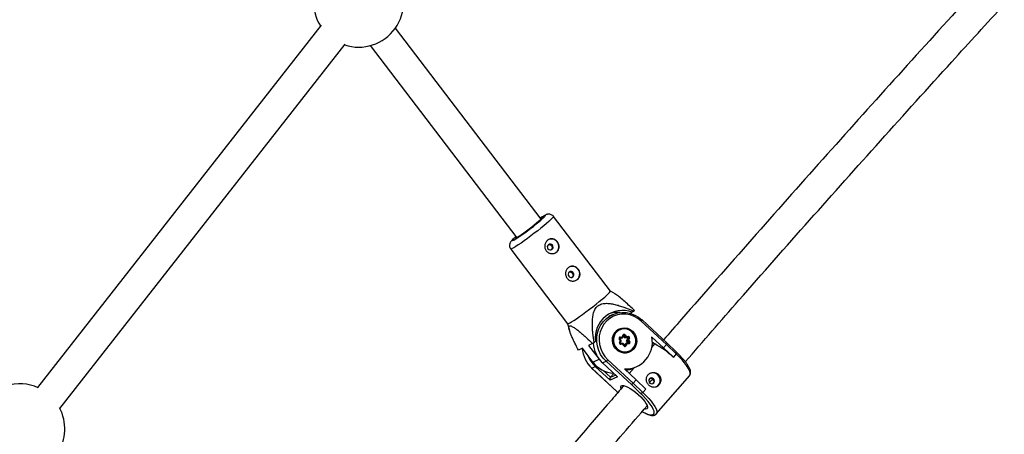
# Model space of a CAD drawing. Units: millimetres. Extents: x -3966 to 3966, y -4745 to 4745.
# Drawn here: x 1024 to 1537, y -1124 to -908 of the extents above; entities that cross this region are included whole.
import ezdxf

# ---------------------------------------------------------------- set-up
doc = ezdxf.new("R2010")
doc.units = ezdxf.units.MM

msp = doc.modelspace()

# ---------------------------------------------------------------- linework, layer by layer
at = {"color": 7, "linetype": 'Continuous', "lineweight": 25}
for p, q in [((1180.65, -911.23), (1032.85, -1099.92)), ((1295.31, -1012.31), (1219.45, -912.72)), ((1044.59, -1110.88), (1193.24, -921.09)), ((1206.33, -921.89), (1282.58, -1022)), ((1331.39, -1049.78), (1301.77, -1010.89)), ((1279.49, -1027.85), (1309.12, -1066.75)), ((1333.83, -1051.24), (1331.39, -1049.77)), ((1342.73, -1060.81), (1341.59, -1061.34)), ((1342.41, -1061.58), (1342.06, -1061.12)), ((1343.54, -1060.16), (1342.73, -1060.81)), ((1309.11, -1066.74), (1310.04, -1070.11)), ((1332.27, -1062.15), (1330.46, -1062.99)), ((1360.64, -1077.55), (1347.49, -1065.39)), ((1361.04, -1076.93), (1347.9, -1064.78)), ((1335.96, -1069.64), (1335.59, -1069.82)), ((1322.14, -1077.08), (1320.06, -1078.05)), ((1322.14, -1077.08), (1322.88, -1076.56)), ((1323.69, -1075.91), (1322.88, -1076.56)), ((1336.69, -1075.56), (1336.05, -1074.6)), ((1336.23, -1076.59), (1336.69, -1075.56)), ((1337.24, -1074.27), (1336.24, -1074.33)), ((1337.04, -1075.57), (1336.27, -1074.43)), ((1337.72, -1074.05), (1336.39, -1074.13)), ((1336.47, -1073.68), (1337.57, -1073.62)), ((1336.49, -1076.8), (1337.04, -1075.58)), ((1338.01, -1077.02), (1336.68, -1077.1)), ((1337.24, -1074.27), (1337.72, -1074.05)), ((1337.57, -1073.62), (1338.04, -1072.59)), ((1337.74, -1074.03), (1338.3, -1072.81)), ((1338.79, -1078.17), (1338.02, -1077.03)), ((1338.91, -1074.17), (1338.17, -1073.08)), ((1339.39, -1073.95), (1338.61, -1072.8)), ((1338.74, -1078.1), (1339.18, -1077.15)), ((1338.91, -1074.17), (1339.39, -1073.95)), ((1340.24, -1074.09), (1338.91, -1074.17)), ((1339.04, -1072.53), (1339.68, -1073.49)), ((1339.1, -1078.15), (1339.66, -1076.92)), ((1339.18, -1077.15), (1339.66, -1076.92)), ((1340.72, -1073.87), (1339.39, -1073.95)), ((1340.02, -1077.26), (1339.56, -1078.28)), ((1341, -1076.84), (1339.67, -1076.92)), ((1339.68, -1073.49), (1340.79, -1073.42)), ((1339.87, -1075.61), (1340.43, -1074.38)), ((1339.87, -1075.61), (1340.35, -1075.39)), ((1340.64, -1076.76), (1339.87, -1075.61)), ((1341.13, -1077.19), (1340.02, -1077.26)), ((1340.24, -1074.09), (1340.72, -1073.87)), ((1340.35, -1075.39), (1340.91, -1074.16)), ((1341.13, -1076.53), (1340.35, -1075.39)), ((1340.43, -1074.38), (1340.91, -1074.16)), ((1340.64, -1076.76), (1341.13, -1076.53)), ((1341.37, -1074.28), (1340.9, -1075.31)), ((1340.9, -1075.31), (1341.55, -1076.27)), ((1341.05, -1076.82), (1341, -1076.84)), ((1341, -1076.84), (1341, -1076.84)), ((1359.13, -1079.3), (1353.04, -1073.67)), ((1353.24, -1076.11), (1354.53, -1077.3)), ((1365.62, -1081.33), (1361.04, -1076.93)), ((1316.84, -1079.55), (1314.76, -1080.53)), ((1322.28, -1086.7), (1316.84, -1079.55)), ((1320.06, -1078.05), (1325.5, -1085.2)), ((1337.92, -1077.38), (1336.81, -1077.45)), ((1338.56, -1078.34), (1337.92, -1077.38)), ((1341.04, -1081.51), (1341.42, -1081.33)), ((1352.93, -1079.14), (1354.53, -1077.3)), ((1359.13, -1079.3), (1360.64, -1077.55)), ((1364.21, -1084.18), (1359.13, -1079.3)), ((1365.72, -1082.44), (1360.64, -1077.55)), ((1322.28, -1086.7), (1325.5, -1085.2)), ((1327.32, -1087.2), (1334.91, -1094.23)), ((1327.36, -1087.2), (1329.21, -1086.33)), ((1327.36, -1087.2), (1335.16, -1094.4)), ((1342.35, -1098.47), (1329.21, -1086.33)), ((1330.11, -1085.48), (1343.27, -1097.64)), ((1364.17, -1084.2), (1364.21, -1084.18)), ((1365.72, -1082.44), (1364.21, -1084.18)), ((1321.64, -1089.85), (1334.77, -1102)), ((1321.69, -1089.85), (1323.53, -1088.98)), ((1321.69, -1089.85), (1334.82, -1101.99)), ((1331.33, -1096.19), (1323.53, -1088.98)), ((1338.69, -1090.27), (1344.78, -1095.9)), ((1341.26, -1092.64), (1343.82, -1089.68)), ((1343.62, -1089.77), (1345.24, -1089.02)), ((1335.16, -1094.4), (1331.33, -1096.19)), ((1333.01, -1092.92), (1331.5, -1094.66)), ((1333.33, -1092.77), (1333.01, -1092.92)), ((1343.27, -1097.64), (1344.78, -1095.9)), ((1343.27, -1097.64), (1348.35, -1102.53)), ((1344.78, -1095.9), (1349.86, -1100.78)), ((1355.34, -1113.76), (1372.72, -1093.67)), ((1334.77, -1102), (1335.38, -1102.54)), ((1346.74, -1102.7), (1342.35, -1098.47)), ((1346.67, -1102.73), (1346.74, -1102.7)), ((1347.98, -1102.79), (1348.02, -1102.77)), ((1349.86, -1100.78), (1348.35, -1102.53))]:
    msp.add_line(p, q, dxfattribs=at)
at = {"color": 8, "linetype": 'Continuous', "lineweight": 25}
for p, q in [((1336.29, -1074.18), (1336.39, -1074.13)), ((1338.21, -1072.99), (1338.61, -1072.8)), ((1338.9, -1078.25), (1339.1, -1078.15)), ((1327.59, -1091.05), (1331.5, -1094.66)), ((1331.5, -1094.66), (1334.08, -1093.46)), ((1334.82, -1101.99), (1335.41, -1102.51))]:
    msp.add_line(p, q, dxfattribs=at)
at = {"color": 8, "linetype": 'Continuous', "lineweight": 25, "flags": 128}
for points in [[(1294.88, -1011.75), (1295.75, -1011.19), (1296.6, -1010.68), (1297.19, -1010.39), (1297.52, -1010.3), (1297.56, -1010.43), (1297.33, -1010.77), (1297.01, -1011.11)], [(1301.77, -1010.89), (1301.78, -1010.96), (1301.6, -1011.28), (1301.14, -1011.81), (1300.4, -1012.53), (1299.41, -1013.44), (1298.2, -1014.49), (1296.78, -1015.68), (1295.21, -1016.95), (1293.52, -1018.3), (1291.76, -1019.66), (1289.96, -1021.03), (1288.19, -1022.34), (1286.47, -1023.59), (1284.87, -1024.72), (1283.41, -1025.71), (1282.14, -1026.54), (1281.09, -1027.18), (1280.29, -1027.62), (1279.75, -1027.85), (1279.5, -1027.86), (1279.49, -1027.85)], [(1281.09, -1023.26), (1280.7, -1023.47), (1280.24, -1023.66), (1280.06, -1023.64), (1280.15, -1023.41), (1280.53, -1022.96), (1281.17, -1022.33), (1282.05, -1021.53), (1282.15, -1021.44)], [(1336.23, -1076.59), (1336.29, -1076.62), (1336.35, -1076.66), (1336.4, -1076.7), (1336.44, -1076.73), (1336.47, -1076.76), (1336.49, -1076.78), (1336.49, -1076.8)], [(1336.39, -1074.13), (1336.35, -1074.14), (1336.33, -1074.15)], [(1336.81, -1077.45), (1336.8, -1077.37), (1336.79, -1077.3), (1336.77, -1077.24), (1336.75, -1077.18), (1336.73, -1077.14), (1336.71, -1077.11), (1336.69, -1077.1), (1336.68, -1077.1)], [(1338.3, -1072.81), (1338.3, -1072.81), (1338.3, -1072.79), (1338.28, -1072.76), (1338.26, -1072.73), (1338.22, -1072.7), (1338.16, -1072.66), (1338.11, -1072.63), (1338.04, -1072.59)], [(1341.13, -1077.19), (1341.12, -1077.11), (1341.11, -1077.04), (1341.09, -1076.98), (1341.07, -1076.92), (1341.05, -1076.88), (1341.03, -1076.85), (1341.01, -1076.84), (1341, -1076.84)], [(1372.72, -1093.67), (1372.8, -1093.56), (1373.01, -1092.93), (1372.93, -1092.09), (1372.59, -1091.05), (1371.98, -1089.85), (1371.12, -1088.51), (1370.03, -1087.06), (1368.74, -1085.54), (1367.28, -1084), (1365.68, -1082.45)], [(1348.03, -1112.56), (1349.36, -1113.24), (1350.73, -1113.82), (1351.91, -1114.16), (1352.87, -1114.26), (1353.59, -1114.11), (1354.05, -1113.71), (1354.23, -1113.08), (1354.13, -1112.23), (1353.75, -1111.2), (1353.1, -1109.99), (1352.2, -1108.65), (1351.08, -1107.22), (1349.76, -1105.73), (1348.27, -1104.22), (1346.67, -1102.73)], [(1348.31, -1102.54), (1349.9, -1104.09), (1351.37, -1105.63), (1352.66, -1107.15), (1353.75, -1108.6), (1354.61, -1109.94), (1355.22, -1111.14), (1355.56, -1112.18), (1355.63, -1113.02), (1355.43, -1113.65), (1355.31, -1113.8)]]:
    msp.add_lwpolyline(points, dxfattribs=at)
at = {"color": 7, "linetype": 'Continuous', "lineweight": 25, "flags": 128}
for points in [[(1295.05, -1011.98), (1295.37, -1011.82), (1295.64, -1011.76), (1295.62, -1011.92), (1295.33, -1012.28), (1294.77, -1012.84), (1293.96, -1013.56), (1292.94, -1014.43), (1291.76, -1015.4), (1290.45, -1016.44), (1289.08, -1017.49), (1287.7, -1018.53), (1286.36, -1019.51), (1285.12, -1020.38), (1284.04, -1021.11), (1283.15, -1021.67), (1282.49, -1022.05), (1282.09, -1022.21), (1281.97, -1022.16), (1282.12, -1021.9), (1282.33, -1021.67)], [(1300.98, -1028.04), (1301.35, -1027.6), (1301.52, -1027.03), (1301.47, -1026.43), (1301.2, -1025.89), (1300.75, -1025.49), (1300.2, -1025.29), (1299.62, -1025.32), (1299.1, -1025.58), (1298.73, -1026.03), (1298.55, -1026.6), (1298.61, -1027.2), (1298.88, -1027.74), (1299.32, -1028.14), (1299.88, -1028.34), (1300.46, -1028.3), (1300.98, -1028.04)], [(1311.86, -1042.33), (1312.23, -1041.89), (1312.41, -1041.32), (1312.36, -1040.72), (1312.09, -1040.18), (1311.64, -1039.78), (1311.08, -1039.58), (1310.5, -1039.61), (1309.99, -1039.87), (1309.61, -1040.32), (1309.44, -1040.88), (1309.49, -1041.48), (1309.76, -1042.02), (1310.21, -1042.43), (1310.76, -1042.62), (1311.34, -1042.59), (1311.86, -1042.33)], [(1324.01, -1056.52), (1325.64, -1055.2), (1327.14, -1053.97), (1328.46, -1052.84), (1329.56, -1051.86), (1330.43, -1051.04), (1331.03, -1050.41), (1331.35, -1049.99), (1331.39, -1049.78)], [(1309.12, -1066.75), (1309.22, -1066.78), (1309.61, -1066.66), (1310.28, -1066.33), (1311.21, -1065.78), (1312.38, -1065.04), (1313.74, -1064.13), (1315.28, -1063.06), (1316.95, -1061.87), (1318.7, -1060.59), (1320.49, -1059.24), (1322.27, -1057.88), (1324.01, -1056.52)], [(1329.21, -1086.33), (1327.64, -1084.64), (1326.33, -1082.72), (1325.33, -1080.63), (1324.65, -1078.41), (1324.31, -1076.12), (1324.32, -1073.82), (1324.68, -1071.56), (1325.39, -1069.4), (1326.41, -1067.39), (1327.74, -1065.58), (1329.33, -1064.02), (1331.14, -1062.74), (1333.14, -1061.78), (1335.27, -1061.16), (1337.49, -1060.89), (1339.72, -1060.98), (1341.93, -1061.43), (1344.06, -1062.23), (1346.04, -1063.36), (1347.85, -1064.79)], [(1347.49, -1065.39), (1345.71, -1064), (1343.75, -1062.91), (1341.65, -1062.17), (1339.47, -1061.79), (1337.28, -1061.79), (1335.12, -1062.15), (1333.07, -1062.88), (1331.17, -1063.95), (1329.49, -1065.33), (1328.05, -1066.99), (1326.91, -1068.88), (1326.09, -1070.95), (1325.62, -1073.14), (1325.51, -1075.39), (1325.76, -1077.65), (1326.37, -1079.84), (1327.31, -1081.92), (1328.57, -1083.81), (1330.11, -1085.48)], [(1347.9, -1064.78), (1347.89, -1064.78), (1347.85, -1064.79)], [(1342.95, -1070.63), (1343.95, -1071.79), (1344.67, -1073.14), (1345.08, -1074.62), (1345.14, -1076.14), (1344.86, -1077.62), (1344.26, -1078.98), (1343.36, -1080.16), (1342.22, -1081.08), (1340.89, -1081.69), (1339.45, -1081.97), (1337.97, -1081.89), (1336.54, -1081.47), (1335.23, -1080.72), (1334.11, -1079.69), (1333.25, -1078.43), (1332.68, -1077), (1332.45, -1075.5), (1332.55, -1073.98), (1333, -1072.55), (1333.75, -1071.27), (1334.78, -1070.22), (1336.02, -1069.45), (1337.42, -1069), (1338.89, -1068.9), (1340.35, -1069.15), (1341.73, -1069.73), (1342.95, -1070.63)], [(1334.04, -1078.74), (1334.99, -1079.84), (1336.16, -1080.69), (1337.48, -1081.23), (1338.87, -1081.44), (1340.27, -1081.29), (1341.57, -1080.81), (1342.72, -1080.02), (1343.64, -1078.95), (1344.27, -1077.69), (1344.59, -1076.29), (1344.58, -1074.84), (1344.22, -1073.43), (1343.55, -1072.14), (1342.61, -1071.03), (1341.44, -1070.18), (1340.12, -1069.64), (1338.72, -1069.43), (1337.33, -1069.58), (1336.02, -1070.06), (1334.88, -1070.86), (1333.96, -1071.92), (1333.32, -1073.18), (1333, -1074.58), (1333.02, -1076.03), (1333.38, -1077.44), (1334.04, -1078.74)], [(1335.59, -1069.82), (1335.36, -1069.93), (1334.38, -1070.57)], [(1337.03, -1075.59), (1337.04, -1075.58), (1337.04, -1075.57), (1337.02, -1075.56), (1336.99, -1075.56), (1336.95, -1075.56), (1336.9, -1075.56), (1336.84, -1075.56), (1336.77, -1075.56), (1336.69, -1075.56)], [(1337.72, -1074.05), (1337.74, -1074.03), (1337.75, -1074.01), (1337.74, -1073.97), (1337.73, -1073.93), (1337.71, -1073.87), (1337.69, -1073.81), (1337.66, -1073.75), (1337.62, -1073.68), (1337.57, -1073.62)], [(1337.92, -1077.38), (1337.95, -1077.3), (1337.98, -1077.23), (1338, -1077.16), (1338.02, -1077.11), (1338.02, -1077.06), (1338.02, -1077.03), (1338.01, -1077.02), (1337.99, -1077.02)], [(1339.69, -1081.95), (1339.88, -1081.91), (1341.04, -1081.51)], [(1325.5, -1085.2), (1327, -1086.89), (1327.34, -1087.21)], [(1327.32, -1087.2), (1327.32, -1087.21), (1327.36, -1087.2)], [(1321.69, -1089.85), (1321.65, -1089.86), (1321.64, -1089.85)], [(1334.91, -1094.23), (1335, -1094.3), (1335.16, -1094.4)], [(1351.9, -1097.63), (1352.41, -1097.95), (1352.99, -1098.04), (1353.55, -1097.9), (1354.01, -1097.55), (1354.29, -1097.04), (1354.37, -1096.45), (1354.21, -1095.86), (1353.85, -1095.38), (1353.34, -1095.06), (1352.77, -1094.97), (1352.21, -1095.11), (1351.75, -1095.46), (1351.46, -1095.97), (1351.39, -1096.57), (1351.54, -1097.15), (1351.9, -1097.63)], [(1334.82, -1101.99), (1334.78, -1102), (1334.77, -1102)], [(1336.96, -1100.48), (1336.91, -1100.31), (1336.84, -1099.62), (1337.05, -1099.15), (1337.54, -1098.92), (1338.28, -1098.95), (1339.25, -1099.22), (1340.41, -1099.74), (1341.71, -1100.47), (1343.1, -1101.39), (1344.51, -1102.46), (1345.9, -1103.64), (1347.2, -1104.88), (1348.36, -1106.13), (1349.34, -1107.33), (1350.09, -1108.44), (1350.59, -1109.41), (1350.8, -1110.21), (1350.74, -1110.79), (1350.39, -1111.14), (1350.39, -1111.14)], [(1350.39, -1111.14), (1349.77, -1111.24), (1349.2, -1111.17)]]:
    msp.add_lwpolyline(points, dxfattribs=at)
at = {"color": 7, "linetype": 'Continuous', "lineweight": 25}
for centre, radius, start, end in [((1200.23, -899.19), 23.5, 145.5799, 212.0265), ((1200.23, -899.19), 23.5, 251.8321, 36.5253), ((1225.69, -934.17), 104.91, 301.8755, 312.827), ((1300.65, -1026.53), 3.9, 296.8683, 113.1632), ((1311.53, -1040.82), 3.9, 296.8683, 113.1632), ((1337.65, -1073.95), 14.09, 68.875, 187.9866), ((1335.26, -1074.79), 13.9, 84.5583, 106.7802), ((1320.77, -1036.46), 32.87, 313.8503, 314.7014), ((1338.79, -1075.32), 6.34, 116.4483, 215.4798), ((1337.84, -1075.88), 15.42, 183.632, 227.204), ((1336.52, -1074.26), 0.582, 95.2445, 216.0097), ((1336.79, -1076.84), 0.612, 155.8724, 271.9827), ((1335.89, -1073.82), 0.594, 328.5676, 13.3028), ((1338.55, -1072.83), 0.568, 31.9078, 155.0059), ((1336.37, -1068.81), 4.57, 299.3364, 305.5994), ((1339.33, -1076.31), 13.97, 267.3767, 10.914), ((1338.44, -1073.02), 1.33, 315.6865, 339.3252), ((1339.45, -1077.51), 0.622, 24.2508, 70.9805), ((1340.24, -1074.3), 0.204, 335.8724, 91.9827), ((1340.96, -1077.72), 2.41, 91.3305, 104.5555), ((1340.47, -1076.88), 0.208, 4.9626, 33.9656), ((1340.21, -1073.56), 0.594, 328.5676, 13.3028), ((1340.72, -1074.07), 0.204, 335.8724, 91.9827), ((1340.81, -1074.03), 0.612, 335.8724, 91.9827), ((1340.93, -1074.99), 0.831, 57.75, 90.9814), ((1341.08, -1076.61), 0.582, 275.2445, 36.0097), ((1338.89, -1072.55), 4.57, 299.3364, 305.5994), ((1359.95, -1076.68), 1.11, 308.479, 347.3927), ((1332.16, -1078.53), 15.42, 183.9045, 227.2033), ((1338.88, -1075.62), 6.25, 212.7824, 293.9766), ((1339.04, -1078.04), 0.568, 211.9078, 335.0059), ((1339.11, -1078.98), 0.831, 57.75, 90.9814), ((1334.55, -1115.4), 43.02, 46.483, 62.3307), ((1365.11, -1081.94), 0.794, 321.0958, 49.6246), ((1334.02, -1077.67), 15.43, 201.0126, 227.1829), ((1333.8, -1078.07), 14.39, 216.8351, 266.728), ((1326.53, -1082.61), 4.59, 305.7999, 321.2869), ((1337.89, -1077.48), 13.57, 276.5479, 294.9963), ((1353.49, -1096.02), 3.72, 46.3798, 114.3889), ((1332.57, -1095.56), 1.4, 140.3317, 207.1066), ((1340.39, -1095.37), 3.66, 302.1908, 321.6992), ((1290.42, -1018.58), 99.62, 307.8719, 309.3772), ((1353.53, -1096.25), 3.86, 296.4931, 49.0919), ((1023.65, -1121.54), 23.5, 65.6979, 107.3331), ((1347.43, -1101.57), 1.33, 238.4262, 313.6586), ((1023.65, -1121.54), 23.5, 327.1387, 28.0341)]:
    msp.add_arc(centre, radius, start, end, dxfattribs=at)
at = {"color": 8, "linetype": 'Continuous', "lineweight": 25}
for centre, radius, start, end in [((1346.76, -1064.46), 1.19, 307.9725, 344.0385), ((1335.29, -1073.39), 1.43, 301.9485, 313.3103), ((1338.45, -1072.9), 0.193, 32.6918, 114.233), ((1340.97, -1076.65), 0.198, 296.4838, 35.1635), ((1338.07, -1077.47), 1, 299.4875, 315.7703), ((1338.93, -1078.08), 0.186, 295.3244, 335.8891), ((1322.23, -1086.96), 2.4, 302.73, 317.2709)]:
    msp.add_arc(centre, radius, start, end, dxfattribs=at)
at = {"color": 7, "linetype": 'Continuous', "lineweight": 25}
for points, knots in [([(1524.8, -889.6), (1522.03, -892.62), (1506.72, -909.26), (1479.11, -939.75), (1441.97, -981.06), (1405.11, -1022.61), (1377.5, -1053.98), (1362.25, -1071.57), (1359.13, -1075.17)], [0, 0, 0, 0, 0.049462, 0.272757, 0.496052, 0.719347, 0.942642, 1, 1, 1, 1]), ([(1370.45, -1086.53), (1379.76, -1075.84), (1401.22, -1051.19), (1435.11, -1012.84), (1472.08, -971.44), (1505.91, -933.94), (1527.52, -910.33), (1536.64, -900.37)], [0, 0, 0, 0, 0.170385, 0.39279, 0.615195, 0.837599, 1, 1, 1, 1]), ([(1301.76, -1010.9), (1301.74, -1010.87), (1301.56, -1010.55), (1301.03, -1010.16), (1300.28, -1009.8), (1299.57, -1009.67), (1298.95, -1009.68), (1298.43, -1009.79), (1297.97, -1009.94), (1297.44, -1010.17), (1296.77, -1010.54), (1295.9, -1011.06), (1295.19, -1011.53), (1294.87, -1011.74)], [0, 0, 0, 0, 0.011272, 0.097279, 0.170586, 0.236522, 0.298247, 0.360379, 0.430989, 0.525572, 0.687909, 0.858364, 1, 1, 1, 1]), ([(1282.15, -1021.43), (1281.93, -1021.62), (1281.36, -1022.12), (1280.62, -1022.81), (1280.02, -1023.42), (1279.6, -1023.92), (1279.28, -1024.39), (1279.01, -1025), (1278.85, -1025.72), (1278.88, -1026.55), (1279.1, -1027.31), (1279.41, -1027.69), (1279.52, -1027.83)], [0, 0, 0, 0, 0.1005181, 0.2731932, 0.4553526, 0.5650761, 0.6549349, 0.7223617, 0.7930039, 0.8699254, 0.9517565, 1, 1, 1, 1]), ([(1298.67, -1023.26), (1298.87, -1023.1), (1299.07, -1022.97), (1299.5, -1022.76), (1299.73, -1022.67), (1300.19, -1022.55), (1300.42, -1022.52), (1300.89, -1022.5), (1301.13, -1022.52), (1301.59, -1022.6), (1301.82, -1022.66), (1302.27, -1022.84), (1302.49, -1022.95), (1302.91, -1023.21), (1303.11, -1023.36), (1303.48, -1023.71), (1303.65, -1023.89), (1303.96, -1024.3), (1304.1, -1024.52), (1304.34, -1024.97), (1304.43, -1025.21), (1304.59, -1025.7), (1304.64, -1025.94), (1304.7, -1026.44), (1304.71, -1026.69), (1304.68, -1027.18), (1304.64, -1027.42), (1304.51, -1027.88), (1304.42, -1028.11), (1304.2, -1028.54), (1304.07, -1028.74), (1303.76, -1029.12), (1303.58, -1029.29), (1303.2, -1029.6), (1302.99, -1029.73), (1302.54, -1029.96), (1302.31, -1030.04), (1301.82, -1030.18), (1301.57, -1030.22), (1301.06, -1030.25), (1300.81, -1030.25), (1300.3, -1030.19), (1300.05, -1030.13), (1299.57, -1029.97), (1299.33, -1029.87), (1298.88, -1029.62), (1298.68, -1029.47), (1298.29, -1029.14), (1298.11, -1028.95), (1297.8, -1028.54), (1297.67, -1028.32), (1297.45, -1027.86), (1297.36, -1027.61), (1297.24, -1027.12), (1297.2, -1026.87), (1297.17, -1026.35), (1297.19, -1026.09), (1297.26, -1025.59), (1297.32, -1025.33), (1297.48, -1024.85), (1297.58, -1024.62), (1297.83, -1024.18), (1297.98, -1023.96), (1298.3, -1023.58), (1298.48, -1023.41), (1298.67, -1023.26)], [0, 0, 0, 0, 0.03125, 0.03125, 0.0625, 0.0625, 0.09375, 0.09375, 0.125, 0.125, 0.15625, 0.15625, 0.1875, 0.1875, 0.21875, 0.21875, 0.25, 0.25, 0.28125, 0.28125, 0.3125, 0.3125, 0.34375, 0.34375, 0.375, 0.375, 0.40625, 0.40625, 0.4375, 0.4375, 0.46875, 0.46875, 0.5, 0.5, 0.53125, 0.53125, 0.5625, 0.5625, 0.59375, 0.59375, 0.625, 0.625, 0.65625, 0.65625, 0.6875, 0.6875, 0.71875, 0.71875, 0.75, 0.75, 0.78125, 0.78125, 0.8125, 0.8125, 0.84375, 0.84375, 0.875, 0.875, 0.90625, 0.90625, 0.9375, 0.9375, 0.96875, 0.96875, 1, 1, 1, 1]), ([(1299.19, -1025.55), (1299.25, -1025.53), (1299.47, -1025.46), (1299.87, -1025.52), (1300.33, -1025.72), (1300.71, -1026.08), (1300.97, -1026.54), (1301.08, -1027.05), (1301.02, -1027.56), (1300.82, -1027.98), (1300.61, -1028.17), (1300.52, -1028.26)], [0, 0, 0, 0, 0.049293, 0.171912, 0.296017, 0.419528, 0.541236, 0.662767, 0.785993, 0.910172, 1, 1, 1, 1]), ([(1309.56, -1037.54), (1309.75, -1037.39), (1309.95, -1037.26), (1310.38, -1037.04), (1310.61, -1036.96), (1311.07, -1036.84), (1311.3, -1036.81), (1311.77, -1036.79), (1312.01, -1036.8), (1312.48, -1036.88), (1312.7, -1036.95), (1313.16, -1037.12), (1313.38, -1037.24), (1313.79, -1037.5), (1313.99, -1037.65), (1314.36, -1038), (1314.53, -1038.18), (1314.84, -1038.59), (1314.98, -1038.81), (1315.22, -1039.26), (1315.32, -1039.5), (1315.47, -1039.98), (1315.52, -1040.23), (1315.59, -1040.73), (1315.59, -1040.98), (1315.56, -1041.47), (1315.52, -1041.71), (1315.39, -1042.17), (1315.3, -1042.4), (1315.08, -1042.83), (1314.95, -1043.03), (1314.64, -1043.41), (1314.46, -1043.58), (1314.08, -1043.89), (1313.87, -1044.02), (1313.42, -1044.24), (1313.19, -1044.33), (1312.71, -1044.46), (1312.45, -1044.51), (1311.95, -1044.54), (1311.69, -1044.54), (1311.19, -1044.47), (1310.94, -1044.42), (1310.45, -1044.26), (1310.22, -1044.16), (1309.77, -1043.9), (1309.56, -1043.76), (1309.17, -1043.42), (1309, -1043.24), (1308.69, -1042.83), (1308.55, -1042.61), (1308.33, -1042.15), (1308.24, -1041.9), (1308.12, -1041.41), (1308.08, -1041.15), (1308.06, -1040.64), (1308.07, -1040.38), (1308.14, -1039.88), (1308.2, -1039.62), (1308.36, -1039.14), (1308.47, -1038.91), (1308.71, -1038.46), (1308.86, -1038.25), (1309.18, -1037.87), (1309.36, -1037.7), (1309.56, -1037.54)], [0, 0, 0, 0, 0.03125, 0.03125, 0.0625, 0.0625, 0.09375, 0.09375, 0.125, 0.125, 0.15625, 0.15625, 0.1875, 0.1875, 0.21875, 0.21875, 0.25, 0.25, 0.28125, 0.28125, 0.3125, 0.3125, 0.34375, 0.34375, 0.375, 0.375, 0.40625, 0.40625, 0.4375, 0.4375, 0.46875, 0.46875, 0.5, 0.5, 0.53125, 0.53125, 0.5625, 0.5625, 0.59375, 0.59375, 0.625, 0.625, 0.65625, 0.65625, 0.6875, 0.6875, 0.71875, 0.71875, 0.75, 0.75, 0.78125, 0.78125, 0.8125, 0.8125, 0.84375, 0.84375, 0.875, 0.875, 0.90625, 0.90625, 0.9375, 0.9375, 0.96875, 0.96875, 1, 1, 1, 1]), ([(1310.07, -1039.84), (1310.13, -1039.82), (1310.35, -1039.75), (1310.75, -1039.81), (1311.21, -1040.01), (1311.6, -1040.37), (1311.86, -1040.83), (1311.96, -1041.34), (1311.91, -1041.85), (1311.71, -1042.27), (1311.49, -1042.46), (1311.4, -1042.55)], [0, 0, 0, 0, 0.049293, 0.171912, 0.296017, 0.419528, 0.541236, 0.662767, 0.785993, 0.910172, 1, 1, 1, 1]), ([(1343.89, -1059.82), (1342.29, -1058.31), (1339.83, -1056), (1336.63, -1053.28), (1334.77, -1051.76), (1333.95, -1051.34), (1333.81, -1051.27)], [0, 0, 0, 0, 0.46043, 0.703499, 0.950625, 1, 1, 1, 1]), ([(1322.88, -1076.56), (1322.63, -1074.91), (1322.42, -1073.27), (1322.19, -1070.79), (1322.12, -1069.96), (1322.03, -1068.3), (1322, -1067.47), (1322.01, -1065.8), (1322.04, -1064.97), (1322.19, -1063.32), (1322.31, -1062.51), (1322.59, -1061.31), (1322.7, -1060.92), (1322.97, -1060.14), (1323.14, -1059.75), (1323.52, -1059.02), (1323.74, -1058.67), (1324.12, -1058.19), (1324.26, -1058.03), (1324.55, -1057.74), (1324.7, -1057.61), (1325.17, -1057.22), (1325.51, -1057.01), (1326.24, -1056.65), (1326.63, -1056.51), (1327.41, -1056.3), (1327.81, -1056.23), (1328.63, -1056.14), (1329.03, -1056.12), (1330.26, -1056.13), (1331.07, -1056.21), (1332.28, -1056.4), (1332.69, -1056.48), (1333.5, -1056.65), (1333.89, -1056.74), (1335.09, -1057.05), (1335.87, -1057.28), (1337.43, -1057.78), (1338.2, -1058.04), (1340.51, -1058.89), (1342.03, -1059.51), (1343.54, -1060.16)], [0, 0, 0, 0, 0.125, 0.125, 0.1875, 0.1875, 0.25, 0.25, 0.3125, 0.3125, 0.375, 0.375, 0.40625, 0.40625, 0.4375, 0.4375, 0.46875, 0.46875, 0.484375, 0.484375, 0.5, 0.5, 0.53125, 0.53125, 0.5625, 0.5625, 0.59375, 0.59375, 0.625, 0.625, 0.6875, 0.6875, 0.71875, 0.71875, 0.75, 0.75, 0.8125, 0.8125, 0.875, 0.875, 1, 1, 1, 1]), ([(1314.76, -1080.53), (1314.11, -1079.27), (1313.48, -1078.03), (1312.58, -1076.2), (1312.29, -1075.59), (1311.73, -1074.39), (1311.46, -1073.8), (1310.96, -1072.63), (1310.72, -1072.06), (1310.31, -1070.96), (1310.13, -1070.43), (1309.93, -1069.7), (1309.88, -1069.47), (1309.8, -1069.03), (1309.78, -1068.82), (1309.79, -1068.46), (1309.82, -1068.3), (1309.9, -1068.11), (1309.93, -1068.05), (1310.02, -1067.96), (1310.06, -1067.92), (1310.23, -1067.84), (1310.37, -1067.82), (1310.7, -1067.85), (1310.89, -1067.91), (1311.29, -1068.06), (1311.51, -1068.17), (1311.97, -1068.43), (1312.21, -1068.57), (1312.94, -1069.06), (1313.46, -1069.43), (1314.24, -1070.04), (1314.51, -1070.25), (1315.04, -1070.69), (1315.31, -1070.91), (1316.12, -1071.59), (1316.66, -1072.06), (1317.75, -1073.02), (1318.29, -1073.51), (1319.93, -1075.01), (1321.03, -1076.03), (1322.14, -1077.08)], [0, 0, 0, 0, 0.125, 0.125, 0.1875, 0.1875, 0.25, 0.25, 0.3125, 0.3125, 0.375, 0.375, 0.40625, 0.40625, 0.4375, 0.4375, 0.46875, 0.46875, 0.484375, 0.484375, 0.5, 0.5, 0.53125, 0.53125, 0.5625, 0.5625, 0.59375, 0.59375, 0.625, 0.625, 0.6875, 0.6875, 0.71875, 0.71875, 0.75, 0.75, 0.8125, 0.8125, 0.875, 0.875, 1, 1, 1, 1]), ([(1336.27, -1074.43), (1336.26, -1074.41), (1336.24, -1074.38), (1336.23, -1074.31), (1336.24, -1074.25), (1336.27, -1074.19), (1336.3, -1074.16), (1336.32, -1074.15), (1336.33, -1074.15)], [0, 0, 0, 0, 0.161177, 0.330048, 0.505594, 0.700041, 0.932243, 1, 1, 1, 1]), ([(1336.68, -1077.1), (1336.66, -1077.1), (1336.62, -1077.1), (1336.56, -1077.07), (1336.51, -1077.02), (1336.48, -1076.96), (1336.47, -1076.9), (1336.47, -1076.84), (1336.48, -1076.81), (1336.49, -1076.8)], [0, 0, 0, 0, 0.174122, 0.3328, 0.473904, 0.621002, 0.763423, 0.909694, 1, 1, 1, 1]), ([(1338.3, -1072.81), (1338.31, -1072.79), (1338.33, -1072.75), (1338.36, -1072.74), (1338.37, -1072.73)], [0, 0, 0, 0, 0.5120443, 1, 1, 1, 1]), ([(1339.01, -1078.24), (1339, -1078.24), (1338.98, -1078.26), (1338.93, -1078.26), (1338.87, -1078.24), (1338.82, -1078.21), (1338.79, -1078.18), (1338.79, -1078.17)], [0, 0, 0, 0, 0.072264, 0.399879, 0.650295, 0.86463, 1, 1, 1, 1]), ([(1372.64, -1093.71), (1372.72, -1093.64), (1372.99, -1093.39), (1373.2, -1092.77), (1373.27, -1091.97), (1373.1, -1091.04), (1372.69, -1089.94), (1372, -1088.68), (1371.1, -1087.32), (1370, -1085.91), (1368.73, -1084.46), (1367.33, -1083.01), (1366.24, -1081.97), (1365.64, -1081.43), (1365.55, -1081.35)], [0, 0, 0, 0, 0.0294773, 0.1055915, 0.1827998, 0.27111, 0.3734621, 0.4790971, 0.5822533, 0.6836812, 0.7841282, 0.8840242, 0.9836209, 1, 1, 1, 1]), ([(1351.52, -1098.83), (1351.71, -1099.01), (1351.91, -1099.16), (1352.33, -1099.43), (1352.55, -1099.54), (1353.01, -1099.73), (1353.24, -1099.79), (1353.71, -1099.88), (1353.95, -1099.9), (1354.41, -1099.89), (1354.64, -1099.86), (1355.1, -1099.75), (1355.32, -1099.67), (1355.75, -1099.47), (1355.95, -1099.34), (1356.34, -1099.05), (1356.51, -1098.88), (1356.83, -1098.51), (1356.98, -1098.3), (1357.23, -1097.86), (1357.34, -1097.63), (1357.59, -1096.91), (1357.67, -1096.39), (1357.64, -1095.62), (1357.61, -1095.37), (1357.5, -1094.87), (1357.42, -1094.62), (1357.21, -1094.16), (1357.08, -1093.94), (1356.79, -1093.52), (1356.62, -1093.33), (1356.24, -1092.98), (1356.04, -1092.83), (1355.6, -1092.57), (1355.37, -1092.46), (1354.89, -1092.29), (1354.64, -1092.23), (1354.14, -1092.16), (1353.88, -1092.15), (1353.38, -1092.17), (1353.12, -1092.21), (1352.63, -1092.34), (1352.4, -1092.42), (1351.94, -1092.64), (1351.73, -1092.77), (1351.33, -1093.07), (1351.15, -1093.24), (1350.82, -1093.62), (1350.69, -1093.82), (1350.45, -1094.25), (1350.35, -1094.48), (1350.21, -1094.94), (1350.17, -1095.18), (1350.12, -1095.68), (1350.13, -1095.93), (1350.18, -1096.42), (1350.23, -1096.67), (1350.38, -1097.15), (1350.48, -1097.39), (1350.71, -1097.84), (1350.85, -1098.06), (1351.16, -1098.47), (1351.33, -1098.66), (1351.52, -1098.83)], [0, 0, 0, 0, 0.03125, 0.03125, 0.0625, 0.0625, 0.09375, 0.09375, 0.125, 0.125, 0.15625, 0.15625, 0.1875, 0.1875, 0.21875, 0.21875, 0.25, 0.25, 0.28125, 0.28125, 0.3125, 0.3125, 0.375, 0.375, 0.40625, 0.40625, 0.4375, 0.4375, 0.46875, 0.46875, 0.5, 0.5, 0.53125, 0.53125, 0.5625, 0.5625, 0.59375, 0.59375, 0.625, 0.625, 0.65625, 0.65625, 0.6875, 0.6875, 0.71875, 0.71875, 0.75, 0.75, 0.78125, 0.78125, 0.8125, 0.8125, 0.84375, 0.84375, 0.875, 0.875, 0.90625, 0.90625, 0.9375, 0.9375, 0.96875, 0.96875, 1, 1, 1, 1]), ([(1352.03, -1095.22), (1352.15, -1095.19), (1352.43, -1095.11), (1352.9, -1095.17), (1353.38, -1095.4), (1353.74, -1095.77), (1353.97, -1096.25), (1354.03, -1096.77), (1353.92, -1097.29), (1353.69, -1097.71), (1353.46, -1097.88), (1353.36, -1097.95)], [0, 0, 0, 0, 0.083695, 0.202986, 0.322372, 0.440261, 0.5574, 0.675647, 0.795196, 0.914206, 1, 1, 1, 1]), ([(1338.41, -1099.05), (1336.3, -1101.48), (1322.04, -1117.9), (1295.87, -1148.5), (1259.91, -1190.86), (1224.22, -1233.46), (1196.9, -1266.36), (1181.55, -1285.12), (1177.93, -1289.54)], [0, 0, 0, 0, 0.038841, 0.261937, 0.485032, 0.708128, 0.931223, 1, 1, 1, 1]), ([(1346.67, -1102.73), (1346.67, -1102.73), (1346.79, -1102.79), (1347.06, -1102.89), (1347.47, -1102.92), (1347.8, -1102.87), (1347.94, -1102.8), (1347.98, -1102.78)], [0, 0, 0, 0, 0.004188, 0.335551, 0.67926, 0.924293, 1, 1, 1, 1]), ([(1189.62, -1300.49), (1199.17, -1288.88), (1220.46, -1262.97), (1253.8, -1223.01), (1289.59, -1180.56), (1321.82, -1142.72), (1342.23, -1119.12), (1350.53, -1109.51)], [0, 0, 0, 0, 0.180483, 0.402822, 0.625161, 0.8475, 1, 1, 1, 1]), ([(1347.91, -1112.55), (1347.95, -1112.57), (1348.52, -1112.92), (1349.54, -1113.43), (1350.94, -1114.04), (1352.21, -1114.42), (1353.31, -1114.58), (1354.21, -1114.48), (1354.89, -1114.22), (1355.16, -1113.91), (1355.26, -1113.8)], [0, 0, 0, 0, 0.012697, 0.173518, 0.335883, 0.500923, 0.670573, 0.81131, 0.93262, 1, 1, 1, 1])]:
    msp.add_open_spline(points, degree=3, knots=knots, dxfattribs=at)

doc.saveas('drawing.dxf')
